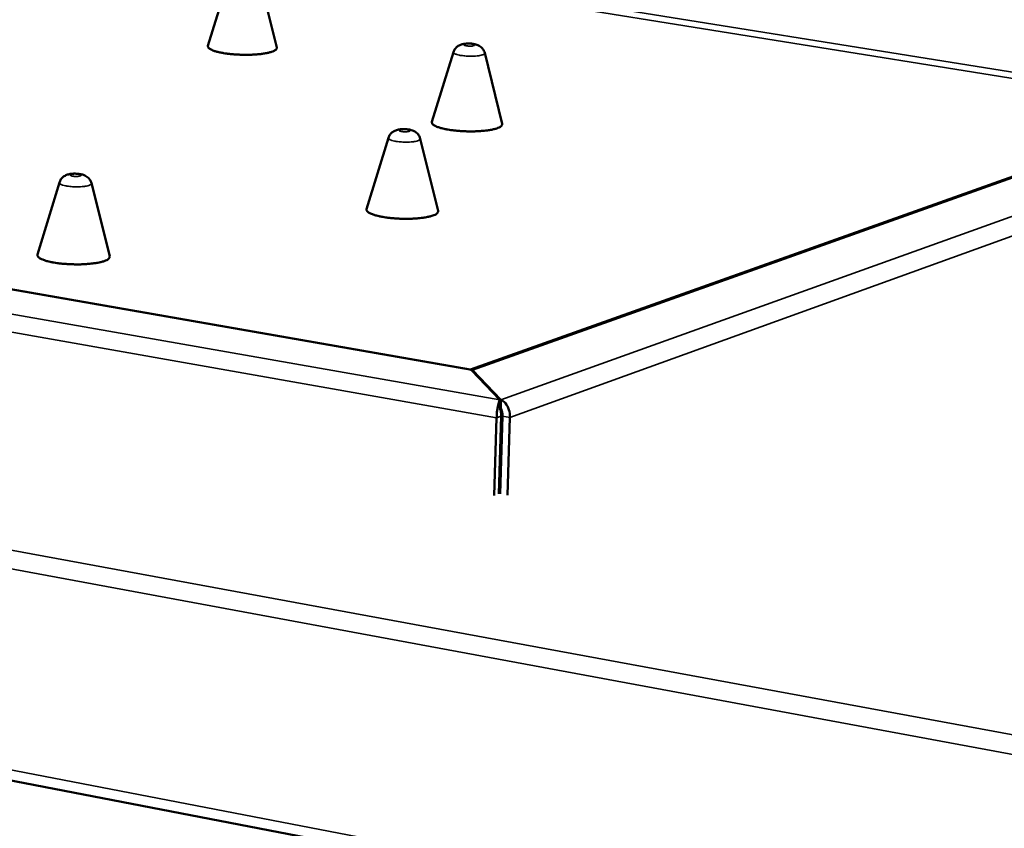
# Model space of a CAD drawing. Units: millimetres. Extents: x 65 to 6621, y 100 to 4100.
# Drawn here: x 3250 to 3384, y 3371 to 3481 of the extents above; entities that cross this region are included whole.
import ezdxf

# ---------------------------------------------------------------- set-up
doc = ezdxf.new("R2010")
doc.units = ezdxf.units.MM
doc.header["$LTSCALE"] = 20
doc.layers.add('Visible (ISO)', color=7, linetype='Continuous', lineweight=50)
doc.layers.add('Visible Narrow (ISO)', color=7, linetype='Continuous', lineweight=35)

msp = doc.modelspace()

# ---------------------------------------------------------------- linework, layer by layer
at = {"layer": 'Visible (ISO)'}
for p, q in [((2512.36, 3519.14), (3420.5, 3343.89)), ((3278.16, 3486.9), (3275.29, 3477.49)), ((3282.34, 3486.8), (3284.69, 3477.26)), ((3044.53, 3479.88), (3311.08, 3433.26)), ((3308.82, 3476.63), (3305.88, 3467.08)), ((3313.08, 3476.52), (3315.45, 3466.82)), ((3311.14, 3433.26), (3406.53, 3467.25)), ((3299.94, 3464.91), (3296.95, 3455.18)), ((3304.29, 3464.79), (3306.71, 3454.92)), ((3255, 3458.8), (3252.02, 3448.97)), ((3259.38, 3458.7), (3261.87, 3448.74)), ((3311.08, 3433.26), (3311.26, 3433.15)), ((3311.26, 3433.15), (3315.15, 3429.1)), ((3311.41, 3432.99), (3311.42, 3433.15)), ((3315.3, 3429.1), (3311.42, 3433.15)), ((3315.15, 3429.1), (3315.13, 3428.44)), ((3315.27, 3427.94), (3315.3, 3429.1)), ((3315.15, 3428.06), (3315.27, 3427.94)), ((3315.3, 3427.9), (3315.22, 3427.74)), ((3314.71, 3426.66), (3314.39, 3416.04)), ((3315.35, 3426.89), (3315.02, 3416.27)), ((3315.5, 3426.89), (3315.18, 3416.27)), ((3316.2, 3416.09), (3316.53, 3426.71)), ((3315.31, 3425.63), (3315.47, 3425.98))]:
    msp.add_line(p, q, dxfattribs=at)
at = {"layer": 'Visible (ISO)', "flags": 128}
for points in [[(3284.69, 3477.26, -0.066084), (3284.67, 3477.1, -0.121897), (3284.63, 3477.02, -0.049307), (3284.48, 3476.89, -0.051648), (3284.31, 3476.79, -0.016653), (3283.99, 3476.67, -0.024037), (3283.76, 3476.6, -0.010121), (3283.32, 3476.5, -0.013779), (3283, 3476.44, -0.007813), (3282.5, 3476.37, -0.009434), (3282.08, 3476.33, -0.006688), (3281.54, 3476.29, -0.007403), (3281.05, 3476.27, -0.00629), (3280.5, 3476.26, -0.006495), (3279.96, 3476.27, -0.006498), (3279.43, 3476.29, -0.006291), (3278.87, 3476.32, -0.00741), (3278.38, 3476.37, -0.006693), (3277.85, 3476.43, -0.00945), (3277.43, 3476.49, -0.007823), (3276.93, 3476.59, -0.013812), (3276.62, 3476.66, -0.010139), (3276.19, 3476.78, -0.024119), (3275.96, 3476.86, -0.016726), (3275.65, 3477.01, -0.051866), (3275.49, 3477.11, -0.049601), (3275.34, 3477.25, -0.122308), (3275.3, 3477.33, -0.066406), (3275.29, 3477.49)], [(3315.45, 3466.82, -0.066378), (3315.43, 3466.65, -0.121639), (3315.38, 3466.57, -0.049282), (3315.23, 3466.43, -0.052064), (3315.06, 3466.34, -0.017005), (3314.73, 3466.2, -0.024361), (3314.5, 3466.13, -0.010295), (3314.05, 3466.03, -0.013987), (3313.73, 3465.97, -0.00794), (3313.22, 3465.9, -0.009582), (3312.79, 3465.86, -0.006795), (3312.24, 3465.82, -0.00752), (3311.74, 3465.8, -0.006391), (3311.17, 3465.79, -0.006599), (3310.63, 3465.8, -0.006602), (3310.08, 3465.82, -0.006392), (3309.52, 3465.86, -0.007528), (3309.02, 3465.91, -0.0068), (3308.47, 3465.98, -0.009598), (3308.05, 3466.04, -0.00795), (3307.55, 3466.14, -0.014023), (3307.22, 3466.22, -0.010315), (3306.79, 3466.35, -0.024448), (3306.56, 3466.43, -0.017083), (3306.24, 3466.58, -0.052291), (3306.07, 3466.69, -0.049581), (3305.93, 3466.83, -0.122055), (3305.89, 3466.91, -0.06671), (3305.88, 3467.08)], [(3306.71, 3454.92, -0.066755), (3306.69, 3454.74, -0.121268), (3306.64, 3454.66, -0.049233), (3306.48, 3454.52, -0.052618), (3306.31, 3454.41, -0.017489), (3305.98, 3454.28, -0.024803), (3305.74, 3454.2, -0.010535), (3305.29, 3454.1, -0.014272), (3304.95, 3454.03, -0.008113), (3304.43, 3453.96, -0.009784), (3304, 3453.92, -0.006941), (3303.43, 3453.88, -0.007681), (3302.92, 3453.85, -0.006527), (3302.35, 3453.85, -0.00674), (3301.79, 3453.86, -0.006742), (3301.23, 3453.88, -0.006528), (3300.66, 3453.92, -0.007687), (3300.15, 3453.97, -0.006945), (3299.59, 3454.04, -0.009798), (3299.16, 3454.1, -0.008121), (3298.65, 3454.21, -0.014302), (3298.32, 3454.29, -0.010553), (3297.87, 3454.42, -0.024875), (3297.64, 3454.51, -0.017555), (3297.31, 3454.66, -0.052803), (3297.15, 3454.77, -0.049468), (3297, 3454.92, -0.121593), (3296.96, 3455.01, -0.067021), (3296.95, 3455.18)], [(3261.87, 3448.74, -0.066984), (3261.85, 3448.56, -0.121), (3261.8, 3448.47, -0.049184), (3261.65, 3448.32, -0.052973), (3261.47, 3448.22, -0.01781), (3261.14, 3448.08, -0.025094), (3260.9, 3448, -0.010696), (3260.44, 3447.89, -0.014462), (3260.1, 3447.82, -0.008228), (3259.58, 3447.75, -0.009919), (3259.14, 3447.7, -0.007038), (3258.57, 3447.66, -0.007787), (3258.06, 3447.63, -0.006618), (3257.48, 3447.62, -0.006833), (3256.91, 3447.63, -0.006835), (3256.35, 3447.65, -0.006619), (3255.77, 3447.69, -0.007792), (3255.26, 3447.73, -0.007041), (3254.69, 3447.8, -0.009928), (3254.26, 3447.87, -0.008234), (3253.74, 3447.97, -0.014483), (3253.4, 3448.05, -0.010708), (3252.95, 3448.19, -0.025145), (3252.72, 3448.28, -0.017858), (3252.39, 3448.43, -0.053102), (3252.22, 3448.54, -0.049344), (3252.07, 3448.7, -0.12122), (3252.03, 3448.79, -0.067168), (3252.02, 3448.97)], [(3311.42, 3433.15, 0.091204), (3311.35, 3433.22, 0.091204), (3311.27, 3433.26, 0.072197), (3311.19, 3433.26, 0.072197), (3311.12, 3433.25)], [(3315.35, 3426.89, 0.021377), (3315.34, 3427.1, 0.021377), (3315.32, 3427.3, 0.019881), (3315.29, 3427.5, 0.019881), (3315.24, 3427.68)], [(3315.5, 3426.89, 0.021838), (3315.5, 3427.15, 0.033871), (3315.48, 3427.32, 0.008179), (3315.43, 3427.55, 0.012842), (3315.39, 3427.7, 0.053422), (3315.36, 3427.78, 0.02702), (3315.27, 3427.94)]]:
    msp.add_lwpolyline(points, format="xyb", dxfattribs=at)
at = {"layer": 'Visible (ISO)'}
for points, knots in [([(3308.82, 3476.63), (3308.87, 3476.79), (3308.95, 3476.94), (3309.14, 3477.2), (3309.25, 3477.32), (3309.51, 3477.51), (3309.65, 3477.58), (3309.95, 3477.7), (3310.1, 3477.73), (3310.36, 3477.77), (3310.48, 3477.79), (3310.7, 3477.8), (3310.81, 3477.8), (3311.08, 3477.8), (3311.25, 3477.79), (3311.57, 3477.75), (3311.72, 3477.72), (3312.07, 3477.63), (3312.27, 3477.54), (3312.54, 3477.36), (3312.62, 3477.29), (3312.81, 3477.1), (3312.9, 3476.96), (3313.02, 3476.72), (3313.06, 3476.62), (3313.08, 3476.52)], [0, 0, 0, 0, 0.0672748, 0.0672748, 0.1335194, 0.1335194, 0.2004024, 0.2004024, 0.2705597, 0.2705597, 0.3186338, 0.3186338, 0.3631633, 0.3631633, 0.431514, 0.431514, 0.497733, 0.497733, 0.5926944, 0.5926944, 0.6346939, 0.6346939, 0.7030645, 0.7030645, 0.7465585, 0.7465585, 0.7465585, 0.7465585]), ([(3299.94, 3464.91), (3299.99, 3465.07), (3300.07, 3465.23), (3300.26, 3465.49), (3300.38, 3465.61), (3300.64, 3465.81), (3300.79, 3465.88), (3301.09, 3466), (3301.25, 3466.04), (3301.52, 3466.08), (3301.64, 3466.09), (3301.86, 3466.11), (3301.97, 3466.11), (3302.25, 3466.11), (3302.43, 3466.09), (3302.76, 3466.05), (3302.91, 3466.02), (3303.27, 3465.92), (3303.48, 3465.83), (3303.75, 3465.64), (3303.83, 3465.57), (3304.02, 3465.37), (3304.12, 3465.23), (3304.23, 3464.99), (3304.26, 3464.89), (3304.29, 3464.79)], [0, 0, 0, 0, 0.0673725, 0.0673725, 0.1337246, 0.1337246, 0.2007981, 0.2007981, 0.2716815, 0.2716815, 0.319967, 0.319967, 0.3642679, 0.3642679, 0.433063, 0.433063, 0.5002277, 0.5002277, 0.5962684, 0.5962684, 0.6379095, 0.6379095, 0.7065165, 0.7065165, 0.7464385, 0.7464385, 0.7464385, 0.7464385]), ([(3255, 3458.8), (3255.05, 3458.96), (3255.12, 3459.12), (3255.32, 3459.39), (3255.44, 3459.51), (3255.7, 3459.71), (3255.85, 3459.79), (3256.15, 3459.91), (3256.31, 3459.95), (3256.59, 3459.99), (3256.71, 3460), (3256.93, 3460.02), (3257.05, 3460.02), (3257.33, 3460.02), (3257.51, 3460.01), (3257.84, 3459.96), (3258, 3459.93), (3258.36, 3459.83), (3258.58, 3459.74), (3258.85, 3459.54), (3258.93, 3459.47), (3259.12, 3459.27), (3259.22, 3459.12), (3259.33, 3458.88), (3259.36, 3458.79), (3259.38, 3458.7)], [0, 0, 0, 0, 0.0674324, 0.0674324, 0.1338507, 0.1338507, 0.201042, 0.201042, 0.2723658, 0.2723658, 0.3207705, 0.3207705, 0.3649436, 0.3649436, 0.4340112, 0.4340112, 0.5017537, 0.5017537, 0.5983787, 0.5983787, 0.6398047, 0.6398047, 0.7085447, 0.7085447, 0.7463678, 0.7463678, 0.7463678, 0.7463678]), ([(3315.15, 3429.1), (3315.01, 3428.92), (3314.87, 3428.35), (3314.79, 3427.66), (3314.75, 3427.34), (3314.72, 3426.99), (3314.71, 3426.66)], [1.570796, 1.570796, 1.570796, 1.570796, 2.634697, 2.634697, 2.634697, 3.141593, 3.141593, 3.141593, 3.141593]), ([(3316.53, 3426.71), (3316.55, 3427.4), (3316.31, 3428.17), (3315.92, 3428.64), (3315.73, 3428.87), (3315.52, 3429.03), (3315.3, 3429.1)], [-3.141593, -3.141593, -3.141593, -3.141593, -2.077692, -2.077692, -2.077692, -1.570796, -1.570796, -1.570796, -1.570796]), ([(3315.13, 3428.44), (3315.12, 3428.4), (3315.12, 3428.36), (3315.13, 3428.26), (3315.13, 3428.21), (3315.15, 3428.08), (3315.16, 3428), (3315.19, 3427.85), (3315.21, 3427.76), (3315.24, 3427.68)], [0, 0, 0, 0, 0.0254719, 0.0254719, 0.0516343, 0.0516343, 0.0810507, 0.0810507, 0.1127261, 0.1127261, 0.1127261, 0.1127261])]:
    msp.add_open_spline(points, degree=3, knots=knots, dxfattribs=at)
at = {"layer": 'Visible Narrow (ISO)'}
for p, q in [((2511.84, 3544.47), (3421.54, 3376.63)), ((2510.29, 3542.7), (3421.05, 3374.03)), ((2511.41, 3520.47), (3419.85, 3345.51)), ((3183.6, 3506.36), (3406.93, 3470.4)), ((3406.82, 3469.52), (3183.76, 3505.48)), ((3311.26, 3433.15), (3043.82, 3479.93)), ((3028.27, 3479.54), (3315.15, 3429.1)), ((3314.71, 3426.66), (3026.55, 3477.52)), ((3406.51, 3467.05), (3311.42, 3433.15)), ((3315.3, 3429.1), (3405.83, 3461.66)), ((3405.47, 3458.84), (3316.53, 3426.71)), ((3315.35, 3426.89), (3314.71, 3426.66)), ((3315.5, 3426.89), (3316.53, 3426.71)), ((3315.31, 3420.65), (3315.15, 3420.6)), ((3315.19, 3421.74), (3315.35, 3421.79))]:
    msp.add_line(p, q, dxfattribs=at)
at = {"layer": 'Visible Narrow (ISO)', "flags": 128}
for points in [[(3311.59, 3477.51, -0.018502), (3311.37, 3477.46, -0.035472), (3311.25, 3477.45, -0.006905), (3310.96, 3477.45, -0.013665), (3310.81, 3477.46, -0.024376), (3310.64, 3477.48, -0.021283), (3310.44, 3477.52, -0.067705), (3310.3, 3477.57, -0.223255), (3310.28, 3477.61, -0.262724), (3310.29, 3477.65, -0.098181), (3310.38, 3477.7, -0.041732), (3310.52, 3477.74, -0.030964), (3310.72, 3477.76, -0.011381), (3310.96, 3477.76, -0.013661), (3311.15, 3477.75, -0.024358), (3311.33, 3477.73, -0.021227), (3311.53, 3477.69, -0.06764), (3311.64, 3477.65, -0.123164), (3311.69, 3477.6, -0.369456), (3311.69, 3477.54, -0.186187), (3311.59, 3477.51)], [(3308.82, 3476.63, 0.054976), (3308.87, 3476.51, 0.120964), (3308.91, 3476.46, 0.048073), (3309.07, 3476.37, 0.040777), (3309.26, 3476.3, 0.010835), (3309.62, 3476.21, 0.018331), (3309.84, 3476.17, 0.009226), (3310.23, 3476.12, 0.01158), (3310.55, 3476.09, 0.009404), (3310.94, 3476.07, 0.009407), (3311.32, 3476.07, 0.011566), (3311.64, 3476.08, 0.009223), (3312.04, 3476.11, 0.018288), (3312.26, 3476.14, 0.010816), (3312.62, 3476.21, 0.040628), (3312.83, 3476.27, 0.047707), (3312.99, 3476.35, 0.120434), (3313.03, 3476.39, 0.054708), (3313.08, 3476.52)], [(3302.76, 3465.8, -0.01885), (3302.54, 3465.76, -0.03597), (3302.42, 3465.75, -0.007133), (3302.12, 3465.74, -0.013925), (3301.97, 3465.75, -0.024952), (3301.79, 3465.77, -0.022062), (3301.59, 3465.81, -0.069097), (3301.45, 3465.87, -0.222413), (3301.42, 3465.91, -0.259479), (3301.44, 3465.95, -0.098309), (3301.53, 3466.01, -0.041721), (3301.68, 3466.04, -0.031343), (3301.87, 3466.06, -0.011727), (3302.12, 3466.07, -0.01392), (3302.32, 3466.06, -0.024933), (3302.5, 3466.04, -0.022004), (3302.7, 3465.99, -0.069031), (3302.82, 3465.95, -0.123533), (3302.87, 3465.9, -0.364691), (3302.86, 3465.84, -0.188009), (3302.76, 3465.8)], [(3299.94, 3464.91, 0.055766), (3299.99, 3464.78, 0.121486), (3300.03, 3464.73, 0.048597), (3300.19, 3464.64, 0.04144), (3300.39, 3464.57, 0.011164), (3300.75, 3464.47, 0.018702), (3300.97, 3464.43, 0.009431), (3301.38, 3464.38, 0.011824), (3301.71, 3464.35, 0.009606), (3302.1, 3464.33, 0.009608), (3302.49, 3464.33, 0.011812), (3302.82, 3464.34, 0.009428), (3303.23, 3464.37, 0.018665), (3303.45, 3464.4, 0.011146), (3303.82, 3464.47, 0.041313), (3304.02, 3464.54, 0.048293), (3304.19, 3464.62, 0.121047), (3304.23, 3464.67, 0.055539), (3304.29, 3464.79)], [(3257.83, 3459.71, -0.018952), (3257.6, 3459.66, -0.035848), (3257.48, 3459.65, -0.007175), (3257.18, 3459.65, -0.013854), (3257.03, 3459.65, -0.025903), (3256.84, 3459.67, -0.024016), (3256.65, 3459.72, -0.072239), (3256.51, 3459.78, -0.227076), (3256.49, 3459.82, -0.25548), (3256.5, 3459.86, -0.094446), (3256.6, 3459.92, -0.038976), (3256.76, 3459.95, -0.03083), (3256.95, 3459.97, -0.01216), (3257.19, 3459.98, -0.013849), (3257.41, 3459.97, -0.025883), (3257.59, 3459.95, -0.023952), (3257.78, 3459.9, -0.072167), (3257.9, 3459.86, -0.121211), (3257.95, 3459.8, -0.368099), (3257.94, 3459.74, -0.200391), (3257.83, 3459.71)], [(3255, 3458.8, 0.056247), (3255.05, 3458.67, 0.121744), (3255.09, 3458.62, 0.048884), (3255.25, 3458.52, 0.041857), (3255.45, 3458.45, 0.011381), (3255.82, 3458.36, 0.018943), (3256.04, 3458.32, 0.009567), (3256.45, 3458.26, 0.011984), (3256.78, 3458.23, 0.00974), (3257.18, 3458.22, 0.009742), (3257.57, 3458.22, 0.011976), (3257.9, 3458.23, 0.009565), (3258.32, 3458.26, 0.018916), (3258.54, 3458.29, 0.011368), (3258.91, 3458.37, 0.041765), (3259.12, 3458.43, 0.048668), (3259.28, 3458.52, 0.121433), (3259.33, 3458.57, 0.056084), (3259.38, 3458.7)]]:
    msp.add_lwpolyline(points, format="xyb", dxfattribs=at)

doc.saveas('drawing.dxf')
